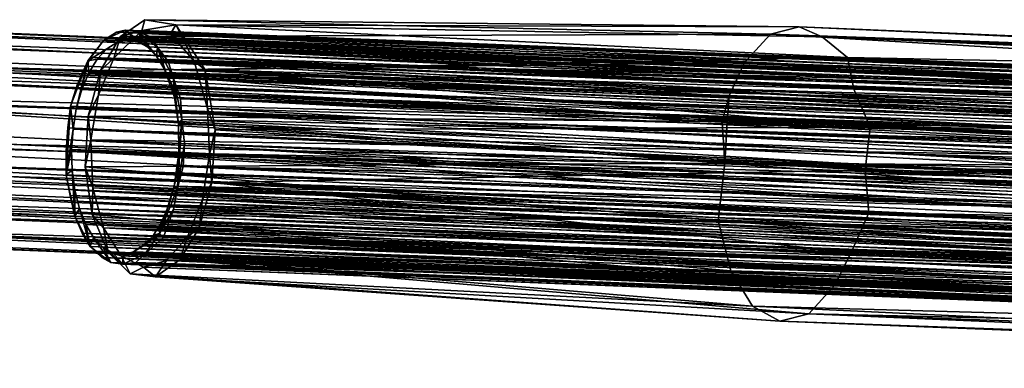
# Model space of a CAD drawing. Units: inches. Extents: x -21.2 to 15.4, y -18.4 to 19.
# Drawn here: x 3.7 to 7.7, y -18.4 to -17 of the extents above; entities that cross this region are included whole.
import ezdxf

# ---------------------------------------------------------------- set-up
doc = ezdxf.new("R2010")
doc.units = ezdxf.units.IN
doc.header["$MEASUREMENT"] = 0
doc.layers.add('SEAT-HANDLE', color=5, linetype='Continuous')
doc.layers.add('SEAT-HANDLEGRIP', color=5, linetype='Continuous')

msp = doc.modelspace()

# ---------------------------------------------------------------- linework, layer by layer
at = {"layer": 'SEAT-HANDLE'}
for points in [[(2.4922, -16.9875, 13.9568), (2.4638, -17.043, 14.1275), (11.4696, -17.3766, 19.2442)], [(2.6351, -17.0089, 13.84), (2.4922, -16.9875, 13.9568), (11.555, -17.3605, 19.0978)], [(2.4922, -16.9875, 13.9568), (11.4696, -17.3766, 19.2442), (11.555, -17.3605, 19.0978)], [(2.4638, -17.043, 14.1275), (2.3868, -17.152, 14.2358), (11.3918, -17.4563, 19.373)], [(11.3918, -17.4563, 19.373), (11.4696, -17.3766, 19.2442), (2.4638, -17.043, 14.1275)], [(2.6268, -17.0626, 13.6938), (2.6351, -17.0089, 13.84), (11.635, -17.4105, 18.956)], [(11.635, -17.4105, 18.956), (2.6351, -17.0089, 13.84), (11.555, -17.3605, 19.0978)], [(4.124, -17.0236, 14.8701), (4.1324, -17.0634, 14.8649), (4.0372, -17.0633, 15.0194)], [(4.0893, -17.0306, 14.9501), (4.124, -17.0236, 14.8701), (4.0372, -17.0633, 15.0194)], [(11.3773, -17.3744, 19.3216), (4.0893, -17.0306, 14.9501), (4.0372, -17.0633, 15.0194)], [(4.0893, -17.0306, 14.9501), (11.4685, -17.3151, 19.1683), (4.124, -17.0236, 14.8701)], [(11.3773, -17.3744, 19.3216), (11.4685, -17.3151, 19.1683), (4.0893, -17.0306, 14.9501)], [(4.175, -17.0293, 14.7838), (4.2136, -17.0909, 14.7221), (4.124, -17.0236, 14.8701)], [(4.124, -17.0236, 14.8701), (11.4685, -17.3151, 19.1683), (4.175, -17.0293, 14.7838)], [(4.1732, -17.0688, 14.7934), (4.1324, -17.0634, 14.8649), (4.124, -17.0236, 14.8701)], [(4.2136, -17.0909, 14.7221), (4.1732, -17.0688, 14.7934), (4.124, -17.0236, 14.8701)], [(4.2136, -17.0909, 14.7221), (4.175, -17.0293, 14.7838), (4.2506, -17.1285, 14.6555)], [(4.175, -17.0293, 14.7838), (4.2551, -17.0922, 14.6388), (4.2506, -17.1285, 14.6555)], [(11.4685, -17.3151, 19.1683), (11.6214, -17.3366, 19.0261), (4.175, -17.0293, 14.7838)], [(4.2274, -17.05, 14.7103), (4.175, -17.0293, 14.7838), (11.6214, -17.3366, 19.0261)], [(4.175, -17.0293, 14.7838), (4.2274, -17.05, 14.7103), (4.2551, -17.0922, 14.6388)], [(2.7293, -17.1487, 13.649), (2.6268, -17.0626, 13.6938), (11.635, -17.4105, 18.956)], [(4.0908, -17.073, 14.9355), (3.9726, -17.1472, 15.1189), (4.0372, -17.0633, 15.0194)], [(4.0372, -17.0633, 15.0194), (3.9726, -17.1472, 15.1189), (3.9851, -17.1336, 15.1317)], [(3.9726, -17.1472, 15.1189), (4.0908, -17.073, 14.9355), (4.0496, -17.0992, 15.0049)], [(4.0372, -17.0633, 15.0194), (3.9851, -17.1336, 15.1317), (11.3773, -17.3744, 19.3216)], [(4.0908, -17.073, 14.9355), (4.0372, -17.0633, 15.0194), (4.1324, -17.0634, 14.8649)], [(4.0496, -17.0992, 15.0049), (4.0908, -17.073, 14.9355), (11.6267, -17.4253, 19.4324)], [(4.1324, -17.0634, 14.8649), (11.6862, -17.3837, 19.3349), (4.0908, -17.073, 14.9355)], [(4.0908, -17.073, 14.9355), (11.6862, -17.3837, 19.3349), (11.6267, -17.4253, 19.4324)], [(4.1732, -17.0688, 14.7934), (11.7494, -17.3728, 19.2306), (4.1324, -17.0634, 14.8649)], [(4.1324, -17.0634, 14.8649), (11.7494, -17.3728, 19.2306), (11.6862, -17.3837, 19.3349)], [(4.1732, -17.0688, 14.7934), (11.806, -17.3979, 19.1152), (11.7494, -17.3728, 19.2306)], [(4.1732, -17.0688, 14.7934), (4.2136, -17.0909, 14.7221), (11.806, -17.3979, 19.1152)], [(4.2274, -17.05, 14.7103), (11.6214, -17.3366, 19.0261), (4.2551, -17.0922, 14.6388)], [(11.561, -17.4783, 19.2118), (2.4961, -17.1351, 14.0439), (2.568, -17.1123, 13.9448)], [(11.561, -17.4783, 19.2118), (2.568, -17.1123, 13.9448), (2.6226, -17.1368, 13.8356)], [(4.0496, -17.0992, 15.0049), (4.0112, -17.1408, 15.0683), (3.9726, -17.1472, 15.1189)], [(11.6267, -17.4253, 19.4324), (4.0112, -17.1408, 15.0683), (4.0496, -17.0992, 15.0049)], [(11.8645, -17.4595, 19.0259), (4.2136, -17.0909, 14.7221), (4.2506, -17.1285, 14.6555)], [(11.806, -17.3979, 19.1152), (4.2136, -17.0909, 14.7221), (11.8645, -17.4595, 19.0259)], [(4.2551, -17.0922, 14.6388), (4.2828, -17.1803, 14.5964), (4.2506, -17.1285, 14.6555)], [(4.2551, -17.0922, 14.6388), (11.6214, -17.3366, 19.0261), (11.6437, -17.4126, 18.8587)], [(4.2828, -17.1803, 14.5964), (4.2551, -17.0922, 14.6388), (4.3239, -17.2951, 14.5176)], [(4.2551, -17.0922, 14.6388), (11.6437, -17.4126, 18.8587), (4.2984, -17.1493, 14.5715)], [(4.2551, -17.0922, 14.6388), (4.3194, -17.217, 14.5191), (4.3239, -17.2951, 14.5176)], [(4.2984, -17.1493, 14.5715), (4.3194, -17.217, 14.5191), (4.2551, -17.0922, 14.6388)], [(2.3868, -17.152, 14.2358), (2.1901, -17.2835, 14.2137), (11.3335, -17.5874, 19.4646)], [(11.4518, -17.6079, 19.3915), (2.3071, -17.1847, 14.0509), (2.4961, -17.1351, 14.0439)], [(11.3918, -17.4563, 19.373), (2.3868, -17.152, 14.2358), (11.3335, -17.5874, 19.4646)], [(11.561, -17.4783, 19.2118), (11.4518, -17.6079, 19.3915), (2.4961, -17.1351, 14.0439)], [(11.6469, -17.5035, 19.0618), (2.6226, -17.1368, 13.8356), (2.5313, -17.1906, 13.6644)], [(2.6092, -17.2833, 13.4844), (2.7293, -17.1487, 13.649), (11.6975, -17.5189, 18.8406)], [(2.6226, -17.1368, 13.8356), (11.6469, -17.5035, 19.0618), (11.561, -17.4783, 19.2118)], [(11.635, -17.4105, 18.956), (11.6975, -17.5189, 18.8406), (2.7293, -17.1487, 13.649)], [(3.9028, -17.33, 15.2309), (3.9726, -17.1472, 15.1189), (3.9255, -17.3408, 15.2006)], [(3.9726, -17.1472, 15.1189), (3.9028, -17.33, 15.2309), (3.9299, -17.244, 15.2015)], [(3.9726, -17.1472, 15.1189), (3.9494, -17.2635, 15.1681), (3.9255, -17.3408, 15.2006)], [(11.2963, -17.4934, 19.4354), (3.9851, -17.1336, 15.1317), (3.9299, -17.244, 15.2015)], [(3.9726, -17.1472, 15.1189), (3.9299, -17.244, 15.2015), (3.9851, -17.1336, 15.1317)], [(3.9726, -17.1472, 15.1189), (3.9772, -17.1959, 15.1232), (3.9494, -17.2635, 15.1681)], [(3.9772, -17.1959, 15.1232), (3.9726, -17.1472, 15.1189), (4.0112, -17.1408, 15.0683)], [(4.0112, -17.1408, 15.0683), (11.5611, -17.5324, 19.5412), (3.9772, -17.1959, 15.1232)], [(11.2963, -17.4934, 19.4354), (11.3773, -17.3744, 19.3216), (3.9851, -17.1336, 15.1317)], [(4.0112, -17.1408, 15.0683), (11.6267, -17.4253, 19.4324), (11.5611, -17.5324, 19.5412)], [(4.2828, -17.1803, 14.5964), (11.8645, -17.4595, 19.0259), (4.2506, -17.1285, 14.6555)], [(4.3194, -17.217, 14.5191), (4.2984, -17.1493, 14.5715), (11.6437, -17.4126, 18.8587)], [(11.4518, -17.6079, 19.3915), (2.1822, -17.2743, 14.0606), (2.3071, -17.1847, 14.0509)], [(11.7161, -17.6186, 18.9341), (2.5313, -17.1906, 13.6644), (2.5327, -17.2865, 13.5872)], [(2.5313, -17.1906, 13.6644), (11.7161, -17.6186, 18.9341), (11.6469, -17.5035, 19.0618)], [(3.9494, -17.2635, 15.1681), (3.9772, -17.1959, 15.1232), (11.5611, -17.5324, 19.5412)], [(4.2828, -17.1803, 14.5964), (11.9045, -17.5544, 18.9461), (11.8645, -17.4595, 19.0259)], [(11.9045, -17.5544, 18.9461), (4.2828, -17.1803, 14.5964), (4.316, -17.2478, 14.552)], [(4.2828, -17.1803, 14.5964), (4.3239, -17.2951, 14.5176), (4.316, -17.2478, 14.552)], [(3.9028, -17.33, 15.2309), (11.2639, -17.6214, 19.4981), (3.9299, -17.244, 15.2015)], [(11.2639, -17.6214, 19.4981), (11.2963, -17.4934, 19.4354), (3.9299, -17.244, 15.2015)], [(4.3194, -17.217, 14.5191), (11.7011, -17.5546, 18.7497), (4.348, -17.3004, 14.4754)], [(11.6437, -17.4126, 18.8587), (11.7011, -17.5546, 18.7497), (4.3194, -17.217, 14.5191)], [(4.3194, -17.217, 14.5191), (4.3532, -17.3843, 14.449), (4.3395, -17.403, 14.4829)], [(4.3395, -17.403, 14.4829), (4.3239, -17.2951, 14.5176), (4.3194, -17.217, 14.5191)], [(4.348, -17.3004, 14.4754), (4.3532, -17.3843, 14.449), (4.3194, -17.217, 14.5191)], [(2.2966, -17.4198, 14.1564), (2.1822, -17.2743, 14.0606), (11.416, -17.848, 19.4366)], [(11.416, -17.848, 19.4366), (2.1822, -17.2743, 14.0606), (11.4518, -17.6079, 19.3915)], [(11.3143, -17.7448, 19.5079), (2.1901, -17.2835, 14.2137), (2.2106, -17.4606, 14.2452)], [(11.3143, -17.7448, 19.5079), (11.3335, -17.5874, 19.4646), (2.1901, -17.2835, 14.2137)], [(2.6858, -17.4618, 13.5091), (2.6092, -17.2833, 13.4844), (11.7329, -17.6692, 18.7689)], [(2.6092, -17.2833, 13.4844), (11.6975, -17.5189, 18.8406), (11.7329, -17.6692, 18.7689)], [(3.9494, -17.2635, 15.1681), (11.5249, -17.6489, 19.5952), (3.9255, -17.3408, 15.2006)], [(3.9494, -17.2635, 15.1681), (11.5611, -17.5324, 19.5412), (11.5249, -17.6489, 19.5952)], [(4.3239, -17.2951, 14.5176), (11.9045, -17.5544, 18.9461), (4.316, -17.2478, 14.552)], [(2.4583, -17.3961, 13.5162), (11.7352, -17.848, 18.8852), (2.5327, -17.2865, 13.5872)], [(2.5327, -17.2865, 13.5872), (11.7352, -17.848, 18.8852), (11.7161, -17.6186, 18.9341)], [(11.9299, -17.6705, 18.8913), (4.3239, -17.2951, 14.5176), (4.3395, -17.403, 14.4829)], [(4.3239, -17.2951, 14.5176), (11.9299, -17.6705, 18.8913), (11.9045, -17.5544, 18.9461)], [(4.3532, -17.3843, 14.449), (4.348, -17.3004, 14.4754), (11.7011, -17.5546, 18.7497)], [(3.9028, -17.33, 15.2309), (3.8861, -17.6073, 15.2404), (3.8858, -17.5107, 15.2591)], [(3.9028, -17.33, 15.2309), (3.8858, -17.5107, 15.2591), (3.8922, -17.418, 15.256)], [(3.8861, -17.6073, 15.2404), (3.9028, -17.33, 15.2309), (3.9134, -17.4225, 15.2182)], [(11.237, -17.7534, 19.5197), (3.9028, -17.33, 15.2309), (3.8922, -17.418, 15.256)], [(11.2639, -17.6214, 19.4981), (3.9028, -17.33, 15.2309), (11.237, -17.7534, 19.5197)], [(3.9028, -17.33, 15.2309), (3.9255, -17.3408, 15.2006), (3.9134, -17.4225, 15.2182)], [(3.9134, -17.4225, 15.2182), (3.9255, -17.3408, 15.2006), (11.5249, -17.6489, 19.5952)], [(2.4583, -17.3961, 13.5162), (2.6004, -17.542, 13.6261), (11.7352, -17.848, 18.8852)], [(4.3365, -17.6615, 14.4585), (4.3415, -17.5206, 14.4698), (4.3532, -17.3843, 14.449)], [(4.3532, -17.3843, 14.449), (4.3635, -17.4812, 14.436), (4.3365, -17.6615, 14.4585)], [(4.3532, -17.3843, 14.449), (4.3415, -17.5206, 14.4698), (4.3395, -17.403, 14.4829)], [(4.3415, -17.5206, 14.4698), (11.9299, -17.6705, 18.8913), (4.3395, -17.403, 14.4829)], [(4.3532, -17.3843, 14.449), (11.7255, -17.7329, 18.6952), (4.3635, -17.4812, 14.436)], [(11.7011, -17.5546, 18.7497), (11.7255, -17.7329, 18.6952), (4.3532, -17.3843, 14.449)], [(11.416, -17.848, 19.4366), (2.2082, -17.5312, 14.0763), (2.2966, -17.4198, 14.1564)], [(3.8922, -17.418, 15.256), (3.8858, -17.5107, 15.2591), (11.237, -17.7534, 19.5197)], [(3.9134, -17.4225, 15.2182), (3.9073, -17.5046, 15.2224), (3.8861, -17.6073, 15.2404)], [(11.5084, -17.7755, 19.6189), (3.9073, -17.5046, 15.2224), (3.9134, -17.4225, 15.2182)], [(3.9134, -17.4225, 15.2182), (11.5249, -17.6489, 19.5952), (11.5084, -17.7755, 19.6189)], [(11.3143, -17.7448, 19.5079), (2.2106, -17.4606, 14.2452), (11.3064, -17.9195, 19.4881)], [(2.2106, -17.4606, 14.2452), (2.2308, -17.589, 14.2168), (11.3064, -17.9195, 19.4881)], [(2.6484, -17.5857, 13.5249), (2.6858, -17.4618, 13.5091), (11.7433, -17.8447, 18.7598)], [(2.6858, -17.4618, 13.5091), (11.7329, -17.6692, 18.7689), (11.7433, -17.8447, 18.7598)], [(4.3365, -17.6615, 14.4585), (4.3635, -17.4812, 14.436), (4.3584, -17.574, 14.4399)], [(4.3584, -17.574, 14.4399), (4.3635, -17.4812, 14.436), (11.7255, -17.7329, 18.6952)], [(3.8858, -17.5107, 15.2591), (3.8861, -17.6073, 15.2404), (11.2577, -17.942, 19.5064)], [(11.2577, -17.942, 19.5064), (11.237, -17.7534, 19.5197), (3.8858, -17.5107, 15.2591)], [(3.9073, -17.5046, 15.2224), (3.9098, -17.5889, 15.2122), (3.8861, -17.6073, 15.2404)], [(3.9073, -17.5046, 15.2224), (11.5084, -17.7755, 19.6189), (11.5123, -17.9384, 19.5977)], [(11.5123, -17.9384, 19.5977), (3.9098, -17.5889, 15.2122), (3.9073, -17.5046, 15.2224)], [(4.3217, -17.6534, 14.4949), (4.3415, -17.5206, 14.4698), (4.3365, -17.6615, 14.4585)], [(4.3217, -17.6534, 14.4949), (4.3429, -17.5699, 14.4838), (4.3415, -17.5206, 14.4698)], [(4.3415, -17.5206, 14.4698), (11.9375, -17.8374, 18.8734), (11.9299, -17.6705, 18.8913)], [(11.9375, -17.8374, 18.8734), (4.3415, -17.5206, 14.4698), (4.3429, -17.5699, 14.4838)], [(2.2082, -17.5312, 14.0763), (11.416, -17.848, 19.4366), (11.48, -18.0677, 19.3134)], [(11.48, -18.0677, 19.3134), (2.3142, -17.6448, 14.0561), (2.2082, -17.5312, 14.0763)], [(11.6842, -18.0226, 18.9648), (2.6004, -17.542, 13.6261), (2.5458, -17.6431, 13.6738)], [(11.6842, -18.0226, 18.9648), (11.7352, -17.848, 18.8852), (2.6004, -17.542, 13.6261)], [(11.3064, -17.9195, 19.4881), (2.2308, -17.589, 14.2168), (11.3471, -18.0149, 19.4547)], [(2.2308, -17.589, 14.2168), (2.3397, -17.7095, 14.2029), (11.3471, -18.0149, 19.4547)], [(11.7433, -17.8447, 18.7598), (11.7059, -18.0013, 18.7925), (2.6484, -17.5857, 13.5249)], [(2.6736, -17.7021, 13.613), (2.6484, -17.5857, 13.5249), (11.7059, -18.0013, 18.7925)], [(3.9098, -17.5889, 15.2122), (3.9199, -17.7745, 15.1703), (3.8861, -17.6073, 15.2404)], [(3.9098, -17.5889, 15.2122), (11.5123, -17.9384, 19.5977), (3.9205, -17.6696, 15.1881)], [(3.9199, -17.7745, 15.1703), (3.9098, -17.5889, 15.2122), (3.9205, -17.6696, 15.1881)], [(11.9375, -17.8374, 18.8734), (4.3429, -17.5699, 14.4838), (4.3217, -17.6534, 14.4949)], [(4.3365, -17.6615, 14.4585), (4.3584, -17.574, 14.4399), (11.7131, -17.9204, 18.7035)], [(11.7255, -17.7329, 18.6952), (11.7131, -17.9204, 18.7035), (4.3584, -17.574, 14.4399)], [(11.6049, -18.1105, 19.0919), (2.5458, -17.6431, 13.6738), (2.4698, -17.7107, 13.7517)], [(2.5458, -17.6431, 13.6738), (11.6049, -18.1105, 19.0919), (11.6842, -18.0226, 18.9648)], [(3.9013, -17.6916, 15.2197), (11.2577, -17.942, 19.5064), (3.8861, -17.6073, 15.2404)], [(3.9013, -17.6916, 15.2197), (3.8861, -17.6073, 15.2404), (3.9199, -17.7745, 15.1703)], [(11.48, -18.0677, 19.3134), (2.4373, -17.7186, 14.0104), (2.3142, -17.6448, 14.0561)], [(3.9205, -17.6696, 15.1881), (3.9391, -17.7437, 15.1508), (3.9199, -17.7745, 15.1703)], [(11.5468, -18.0812, 19.5247), (3.9391, -17.7437, 15.1508), (3.9205, -17.6696, 15.1881)], [(3.9205, -17.6696, 15.1881), (11.5123, -17.9384, 19.5977), (11.5468, -18.0812, 19.5247)], [(4.3217, -17.6534, 14.4949), (4.3365, -17.6615, 14.4585), (4.2631, -17.8442, 14.5684)], [(4.2631, -17.8442, 14.5684), (4.3012, -17.7285, 14.5279), (4.3217, -17.6534, 14.4949)], [(4.3193, -17.7479, 14.4937), (4.2631, -17.8442, 14.5684), (4.3365, -17.6615, 14.4585)], [(4.3217, -17.6534, 14.4949), (4.3012, -17.7285, 14.5279), (11.9177, -17.9561, 18.8953)], [(11.7131, -17.9204, 18.7035), (4.3193, -17.7479, 14.4937), (4.3365, -17.6615, 14.4585)], [(4.3217, -17.6534, 14.4949), (11.9177, -17.9561, 18.8953), (11.9375, -17.8374, 18.8734)], [(11.3702, -18.1305, 19.3633), (11.3471, -18.0149, 19.4547), (2.3397, -17.7095, 14.2029)], [(2.3397, -17.7095, 14.2029), (2.3974, -17.8165, 14.0808), (11.3702, -18.1305, 19.3633)], [(11.48, -18.0677, 19.3134), (2.51, -17.7442, 13.9152), (2.4373, -17.7186, 14.0104)], [(11.6049, -18.1105, 19.0919), (2.4698, -17.7107, 13.7517), (2.51, -17.7442, 13.9152)], [(2.6119, -17.8136, 13.7296), (2.6736, -17.7021, 13.613), (11.6635, -18.1025, 18.8583)], [(11.7059, -18.0013, 18.7925), (11.6635, -18.1025, 18.8583), (2.6736, -17.7021, 13.613)], [(11.2829, -18.1042, 19.4159), (11.2577, -17.942, 19.5064), (3.9013, -17.6916, 15.2197)], [(3.9013, -17.6916, 15.2197), (3.9199, -17.7745, 15.1703), (11.2829, -18.1042, 19.4159)], [(11.48, -18.0677, 19.3134), (11.6049, -18.1105, 19.0919), (2.51, -17.7442, 13.9152)], [(3.9824, -17.8965, 15.0535), (3.9199, -17.7745, 15.1703), (3.9391, -17.7437, 15.1508)], [(3.9824, -17.8965, 15.0535), (3.9391, -17.7437, 15.1508), (3.9648, -17.8082, 15.102)], [(3.9391, -17.7437, 15.1508), (11.5468, -18.0812, 19.5247), (3.9648, -17.8082, 15.102)], [(4.2631, -17.8442, 14.5684), (4.2721, -17.796, 14.5719), (4.3012, -17.7285, 14.5279)], [(4.2631, -17.8442, 14.5684), (4.3193, -17.7479, 14.4937), (4.2796, -17.8589, 14.5724)], [(4.2721, -17.796, 14.5719), (11.8819, -18.0726, 18.9495), (4.3012, -17.7285, 14.5279)], [(4.3193, -17.7479, 14.4937), (11.6659, -18.0884, 18.7734), (4.2796, -17.8589, 14.5724)], [(4.3012, -17.7285, 14.5279), (11.8819, -18.0726, 18.9495), (11.9177, -17.9561, 18.8953)], [(11.7131, -17.9204, 18.7035), (11.6659, -18.0884, 18.7734), (4.3193, -17.7479, 14.4937)], [(3.9508, -17.8426, 15.1237), (11.2829, -18.1042, 19.4159), (3.9199, -17.7745, 15.1703)], [(3.9199, -17.7745, 15.1703), (3.9824, -17.8965, 15.0535), (3.9508, -17.8426, 15.1237)], [(11.8819, -18.0726, 18.9495), (4.2721, -17.796, 14.5719), (4.2381, -17.8512, 14.6268)], [(4.2381, -17.8512, 14.6268), (4.2721, -17.796, 14.5719), (4.2631, -17.8442, 14.5684)], [(2.3974, -17.8165, 14.0808), (2.4727, -17.8625, 13.9411), (11.443, -18.2129, 19.2286)], [(11.443, -18.2129, 19.2286), (11.3702, -18.1305, 19.3633), (2.3974, -17.8165, 14.0808)], [(2.5311, -17.8552, 13.8306), (2.6119, -17.8136, 13.7296), (11.5306, -18.2278, 19.0791)], [(11.5306, -18.2278, 19.0791), (2.6119, -17.8136, 13.7296), (11.6131, -18.1774, 18.9432)], [(11.6131, -18.1774, 18.9432), (2.6119, -17.8136, 13.7296), (11.6635, -18.1025, 18.8583)], [(11.3428, -18.1985, 19.3216), (11.2829, -18.1042, 19.4159), (3.9508, -17.8426, 15.1237)], [(3.9508, -17.8426, 15.1237), (3.9824, -17.8965, 15.0535), (11.3428, -18.1985, 19.3216)], [(3.9648, -17.8082, 15.102), (11.5468, -18.0812, 19.5247), (11.5956, -18.1658, 19.4371)], [(11.5956, -18.1658, 19.4371), (3.9966, -17.8608, 15.0433), (3.9648, -17.8082, 15.102)], [(3.9966, -17.8608, 15.0433), (3.9824, -17.8965, 15.0535), (3.9648, -17.8082, 15.102)], [(2.4727, -17.8625, 13.9411), (2.5311, -17.8552, 13.8306), (11.5306, -18.2278, 19.0791)], [(2.4727, -17.8625, 13.9411), (11.5306, -18.2278, 19.0791), (11.443, -18.2129, 19.2286)], [(4.0662, -17.9623, 14.9067), (3.9824, -17.8965, 15.0535), (3.9966, -17.8608, 15.0433)], [(3.9966, -17.8608, 15.0433), (11.5956, -18.1658, 19.4371), (11.632, -18.2035, 19.3711)], [(3.9966, -17.8608, 15.0433), (11.632, -18.2035, 19.3711), (4.0334, -17.8993, 14.9771)], [(4.0662, -17.9623, 14.9067), (3.9966, -17.8608, 15.0433), (4.0334, -17.8993, 14.9771)], [(4.1584, -17.9189, 14.7597), (4.2631, -17.8442, 14.5684), (4.2039, -17.9284, 14.6711)], [(4.1997, -17.8927, 14.6902), (4.2631, -17.8442, 14.5684), (4.1584, -17.9189, 14.7597)], [(4.2631, -17.8442, 14.5684), (4.1997, -17.8927, 14.6902), (4.2381, -17.8512, 14.6268)], [(4.2381, -17.8512, 14.6268), (4.1997, -17.8927, 14.6902), (11.8137, -18.1796, 19.0569)], [(4.2039, -17.9284, 14.6711), (4.2631, -17.8442, 14.5684), (4.2796, -17.8589, 14.5724)], [(11.5909, -18.2115, 18.8943), (4.2039, -17.9284, 14.6711), (4.2796, -17.8589, 14.5724)], [(4.2381, -17.8512, 14.6268), (11.8137, -18.1796, 19.0569), (11.8819, -18.0726, 18.9495)], [(11.6659, -18.0884, 18.7734), (11.5909, -18.2115, 18.8943), (4.2796, -17.8589, 14.5724)], [(4.0294, -17.942, 14.9908), (3.9824, -17.8965, 15.0535), (4.0662, -17.9623, 14.9067)], [(4.0294, -17.942, 14.9908), (11.3428, -18.1985, 19.3216), (3.9824, -17.8965, 15.0535)], [(11.632, -18.2035, 19.3711), (11.6927, -18.2328, 19.2652), (4.0334, -17.8993, 14.9771)], [(4.0334, -17.8993, 14.9771), (11.6927, -18.2328, 19.2652), (4.0736, -17.9223, 14.9059)], [(4.0736, -17.9223, 14.9059), (4.1153, -17.9679, 14.8193), (4.0334, -17.8993, 14.9771)], [(4.1153, -17.9679, 14.8193), (4.0662, -17.9623, 14.9067), (4.0334, -17.8993, 14.9771)], [(4.0736, -17.9223, 14.9059), (4.1159, -17.929, 14.8325), (4.1153, -17.9679, 14.8193)], [(11.6927, -18.2328, 19.2652), (4.1159, -17.929, 14.8325), (4.0736, -17.9223, 14.9059)], [(4.1159, -17.929, 14.8325), (11.7563, -18.2213, 19.1556), (4.1584, -17.9189, 14.7597)], [(4.1159, -17.929, 14.8325), (4.1584, -17.9189, 14.7597), (4.2039, -17.9284, 14.6711)], [(4.1584, -17.9189, 14.7597), (11.8137, -18.1796, 19.0569), (4.1997, -17.8927, 14.6902)], [(4.1584, -17.9189, 14.7597), (11.7563, -18.2213, 19.1556), (11.8137, -18.1796, 19.0569)], [(4.0662, -17.9623, 14.9067), (11.4222, -18.2571, 19.219), (4.0294, -17.942, 14.9908)], [(11.4222, -18.2571, 19.219), (11.3428, -18.1985, 19.3216), (4.0294, -17.942, 14.9908)], [(11.4222, -18.2571, 19.219), (4.0662, -17.9623, 14.9067), (11.4998, -18.2708, 19.0476)], [(4.0662, -17.9623, 14.9067), (4.1153, -17.9679, 14.8193), (11.4998, -18.2708, 19.0476)], [(4.2039, -17.9284, 14.6711), (4.1153, -17.9679, 14.8193), (4.1159, -17.929, 14.8325)], [(4.2039, -17.9284, 14.6711), (4.1679, -17.9616, 14.7496), (4.1153, -17.9679, 14.8193)], [(4.1679, -17.9616, 14.7496), (11.4998, -18.2708, 19.0476), (4.1153, -17.9679, 14.8193)], [(4.1159, -17.929, 14.8325), (11.6927, -18.2328, 19.2652), (11.7563, -18.2213, 19.1556)], [(4.2039, -17.9284, 14.6711), (11.5909, -18.2115, 18.8943), (4.1679, -17.9616, 14.7496)], [(11.5909, -18.2115, 18.8943), (11.4998, -18.2708, 19.0476), (4.1679, -17.9616, 14.7496)]]:
    msp.add_3dface(points, dxfattribs=at)
at = {"layer": 'SEAT-HANDLEGRIP'}
for points in [[(4.2036, -16.9809, 14.9795), (4.1048, -17.049, 15.1454), (6.7343, -17.0389, 16.5762)], [(4.2036, -16.9809, 14.9795), (4.1917, -17.0243, 14.997), (4.1048, -17.049, 15.1454)], [(4.3289, -17.0019, 14.7616), (4.1917, -17.0243, 14.997), (4.2036, -16.9809, 14.9795)], [(4.3289, -17.0019, 14.7616), (4.3072, -17.038, 14.7967), (4.1917, -17.0243, 14.997)], [(4.3289, -17.0019, 14.7616), (4.2036, -16.9809, 14.9795), (6.8509, -17.0099, 16.3769)], [(6.7343, -17.0389, 16.5762), (6.8509, -17.0099, 16.3769), (4.2036, -16.9809, 14.9795)], [(4.3289, -17.0019, 14.7616), (4.4028, -17.1488, 14.6238), (4.3072, -17.038, 14.7967)], [(4.4472, -17.184, 14.5445), (4.3289, -17.0019, 14.7616), (7.0456, -17.1333, 16.1182)], [(6.9432, -17.0507, 16.2339), (4.3289, -17.0019, 14.7616), (6.8509, -17.0099, 16.3769)], [(4.4028, -17.1488, 14.6238), (4.3289, -17.0019, 14.7616), (4.4472, -17.184, 14.5445)], [(6.9432, -17.0507, 16.2339), (7.0456, -17.1333, 16.1182), (4.3289, -17.0019, 14.7616)], [(11.412, -17.3361, 19.2462), (4.078, -17.1356, 15.1858), (4.1917, -17.0243, 14.997)], [(4.1917, -17.0243, 14.997), (4.078, -17.1356, 15.1858), (4.1048, -17.049, 15.1454)], [(6.6296, -17.1541, 16.7491), (6.7343, -17.0389, 16.5762), (4.1048, -17.049, 15.1454)], [(4.3072, -17.038, 14.7967), (11.5209, -17.3134, 19.0953), (4.1917, -17.0243, 14.997)], [(4.1917, -17.0243, 14.997), (11.5209, -17.3134, 19.0953), (11.412, -17.3361, 19.2462)], [(4.3072, -17.038, 14.7967), (11.6013, -17.3587, 18.9355), (11.5209, -17.3134, 19.0953)], [(11.6013, -17.3587, 18.9355), (4.3072, -17.038, 14.7967), (4.4028, -17.1488, 14.6238)], [(6.6296, -17.1541, 16.7491), (11.4764, -17.3175, 19.4982), (6.7343, -17.0389, 16.5762)], [(6.7343, -17.0389, 16.5762), (11.6167, -17.2099, 19.264), (6.8509, -17.0099, 16.3769)], [(11.4764, -17.3175, 19.4982), (11.5306, -17.2584, 19.4088), (6.7343, -17.0389, 16.5762)], [(11.5306, -17.2584, 19.4088), (11.6167, -17.2099, 19.264), (6.7343, -17.0389, 16.5762)], [(11.6167, -17.2099, 19.264), (11.7304, -17.228, 19.0657), (6.8509, -17.0099, 16.3769)], [(6.9432, -17.0507, 16.2339), (6.8509, -17.0099, 16.3769), (11.7304, -17.228, 19.0657)], [(4.1048, -17.049, 15.1454), (4.078, -17.1356, 15.1858), (4.0244, -17.1857, 15.2749)], [(4.1048, -17.049, 15.1454), (4.0244, -17.1857, 15.2749), (6.6296, -17.1541, 16.7491)], [(11.7304, -17.228, 19.0657), (7.0456, -17.1333, 16.1182), (6.9432, -17.0507, 16.2339)], [(4.0163, -17.2849, 15.2819), (4.078, -17.1356, 15.1858), (11.2657, -17.5799, 19.482)], [(4.0244, -17.1857, 15.2749), (4.078, -17.1356, 15.1858), (4.0163, -17.2849, 15.2819)], [(6.5678, -17.2882, 16.8421), (6.6296, -17.1541, 16.7491), (4.0244, -17.1857, 15.2749)], [(4.078, -17.1356, 15.1858), (11.3429, -17.4332, 19.3945), (11.2657, -17.5799, 19.482)], [(4.078, -17.1356, 15.1858), (11.412, -17.3361, 19.2462), (11.3429, -17.4332, 19.3945)], [(4.4578, -17.3399, 14.5155), (11.7011, -17.5546, 18.7497), (4.4028, -17.1488, 14.6238)], [(4.4028, -17.1488, 14.6238), (11.659, -17.4449, 18.828), (11.6013, -17.3587, 18.9355)], [(4.4578, -17.3399, 14.5155), (4.4028, -17.1488, 14.6238), (4.4472, -17.184, 14.5445)], [(4.4028, -17.1488, 14.6238), (11.7011, -17.5546, 18.7497), (11.659, -17.4449, 18.828)], [(7.0724, -17.2618, 15.9942), (4.4472, -17.184, 14.5445), (7.0456, -17.1333, 16.1182)], [(6.5678, -17.2882, 16.8421), (11.3916, -17.4839, 19.6315), (6.6296, -17.1541, 16.7491)], [(11.3916, -17.4839, 19.6315), (11.4297, -17.3946, 19.5737), (6.6296, -17.1541, 16.7491)], [(11.4297, -17.3946, 19.5737), (11.4764, -17.3175, 19.4982), (6.6296, -17.1541, 16.7491)], [(11.8287, -17.3287, 18.8895), (7.0724, -17.2618, 15.9942), (7.0456, -17.1333, 16.1182)], [(11.7304, -17.228, 19.0657), (11.8287, -17.3287, 18.8895), (7.0456, -17.1333, 16.1182)], [(4.0244, -17.1857, 15.2749), (3.9745, -17.3703, 15.3482), (6.5386, -17.3922, 16.8854)], [(4.0244, -17.1857, 15.2749), (4.0163, -17.2849, 15.2819), (3.9745, -17.3703, 15.3482)], [(6.5386, -17.3922, 16.8854), (6.5678, -17.2882, 16.8421), (4.0244, -17.1857, 15.2749)], [(4.4878, -17.4255, 14.4576), (4.4472, -17.184, 14.5445), (7.138, -17.415, 15.939)], [(4.4878, -17.4255, 14.4576), (4.4578, -17.3399, 14.5155), (4.4472, -17.184, 14.5445)], [(4.4472, -17.184, 14.5445), (7.0724, -17.2618, 15.9942), (7.138, -17.415, 15.939)], [(3.9745, -17.3703, 15.3482), (4.0163, -17.2849, 15.2819), (3.9852, -17.4657, 15.3231)], [(3.9852, -17.4657, 15.3231), (4.0163, -17.2849, 15.2819), (11.2657, -17.5799, 19.482)], [(11.8287, -17.3287, 18.8895), (11.8838, -17.4546, 18.7849), (7.0724, -17.2618, 15.9942)], [(7.0724, -17.2618, 15.9942), (11.8838, -17.4546, 18.7849), (7.138, -17.415, 15.939)], [(6.5678, -17.2882, 16.8421), (6.5393, -17.3895, 16.8843), (6.559, -17.3929, 16.8975)], [(6.5678, -17.2882, 16.8421), (6.559, -17.3929, 16.8975), (11.3916, -17.4839, 19.6315)], [(4.4578, -17.3399, 14.5155), (11.7255, -17.7329, 18.6952), (11.7011, -17.5546, 18.7497)], [(4.4656, -17.5259, 14.4891), (4.4578, -17.3399, 14.5155), (4.4878, -17.4255, 14.4576)], [(4.4656, -17.5259, 14.4891), (11.7255, -17.7329, 18.6952), (4.4578, -17.3399, 14.5155)], [(3.9745, -17.3703, 15.3482), (3.9628, -17.5746, 15.3541), (6.5499, -17.561, 16.9395)], [(3.9852, -17.4657, 15.3231), (3.9628, -17.5746, 15.3541), (3.9745, -17.3703, 15.3482)], [(3.9745, -17.3703, 15.3482), (6.5499, -17.561, 16.9395), (6.5386, -17.3922, 16.8854)], [(6.559, -17.3929, 16.8975), (6.5386, -17.3922, 16.8854), (6.5499, -17.561, 16.9395)], [(11.3681, -17.5886, 19.6765), (6.559, -17.3929, 16.8975), (6.5499, -17.561, 16.9395)], [(11.3681, -17.5886, 19.6765), (11.3916, -17.4839, 19.6315), (6.559, -17.3929, 16.8975)], [(4.4878, -17.4255, 14.4576), (4.4751, -17.6389, 14.4647), (4.4656, -17.5259, 14.4891)], [(4.4751, -17.6389, 14.4647), (4.4878, -17.4255, 14.4576), (7.1171, -17.5886, 15.8942)], [(7.1171, -17.5886, 15.8942), (4.4878, -17.4255, 14.4576), (7.138, -17.415, 15.939)], [(11.9258, -17.671, 18.6975), (7.1171, -17.5886, 15.8942), (7.138, -17.415, 15.939)], [(11.9102, -17.5572, 18.732), (11.9258, -17.671, 18.6975), (7.138, -17.415, 15.939)], [(11.8838, -17.4546, 18.7849), (11.9102, -17.5572, 18.732), (7.138, -17.415, 15.939)], [(3.9929, -17.6602, 15.2963), (3.9628, -17.5746, 15.3541), (3.9852, -17.4657, 15.3231)], [(3.9852, -17.4657, 15.3231), (11.2657, -17.5799, 19.482), (11.2521, -17.7639, 19.5284)], [(11.2456, -17.8991, 19.5104), (3.9929, -17.6602, 15.2963), (3.9852, -17.4657, 15.3231)], [(3.9852, -17.4657, 15.3231), (11.2521, -17.7639, 19.5284), (11.2456, -17.8991, 19.5104)], [(6.5225, -17.7928, 16.8895), (6.5499, -17.561, 16.9395), (3.9628, -17.5746, 15.3541)], [(11.7131, -17.9204, 18.7035), (4.4656, -17.5259, 14.4891), (4.4368, -17.7079, 14.5261)], [(4.4368, -17.7079, 14.5261), (4.4656, -17.5259, 14.4891), (4.4751, -17.6389, 14.4647)], [(4.4656, -17.5259, 14.4891), (11.7131, -17.9204, 18.7035), (11.7255, -17.7329, 18.6952)], [(6.5499, -17.561, 16.9395), (6.5225, -17.7928, 16.8895), (11.3404, -17.9268, 19.6909)], [(11.3417, -17.7575, 19.7085), (11.3681, -17.5886, 19.6765), (6.5499, -17.561, 16.9395)], [(11.3404, -17.9268, 19.6909), (11.3417, -17.7575, 19.7085), (6.5499, -17.561, 16.9395)], [(3.9628, -17.5746, 15.3541), (3.9911, -17.7676, 15.2918), (6.5225, -17.7928, 16.8895)], [(3.9628, -17.5746, 15.3541), (3.9929, -17.6602, 15.2963), (3.9911, -17.7676, 15.2918)], [(4.4751, -17.6389, 14.4647), (7.1171, -17.5886, 15.8942), (7.133, -17.761, 15.9235)], [(11.9258, -17.671, 18.6975), (11.9282, -17.8444, 18.6815), (7.1171, -17.5886, 15.8942)], [(7.1171, -17.5886, 15.8942), (11.9282, -17.8444, 18.6815), (7.133, -17.761, 15.9235)], [(4.423, -17.8212, 14.5421), (4.4751, -17.6389, 14.4647), (7.0615, -17.9209, 15.9672)], [(4.423, -17.8212, 14.5421), (4.4368, -17.7079, 14.5261), (4.4751, -17.6389, 14.4647)], [(4.4751, -17.6389, 14.4647), (7.133, -17.761, 15.9235), (7.0615, -17.9209, 15.9672)], [(3.9929, -17.6602, 15.2963), (4.036, -17.8217, 15.2105), (3.9911, -17.7676, 15.2918)], [(3.9929, -17.6602, 15.2963), (11.2456, -17.8991, 19.5104), (11.2671, -18.0312, 19.4662)], [(11.2671, -18.0312, 19.4662), (4.036, -17.8217, 15.2105), (3.9929, -17.6602, 15.2963)], [(4.423, -17.8212, 14.5421), (4.3758, -17.8583, 14.621), (4.4368, -17.7079, 14.5261)], [(4.3758, -17.8583, 14.621), (11.6659, -18.0884, 18.7734), (4.4368, -17.7079, 14.5261)], [(4.4368, -17.7079, 14.5261), (11.6659, -18.0884, 18.7734), (11.7131, -17.9204, 18.7035)], [(11.9427, -18.0097, 18.7424), (7.0615, -17.9209, 15.9672), (7.133, -17.761, 15.9235)], [(11.9282, -17.8444, 18.6815), (11.9427, -18.0097, 18.7424), (7.133, -17.761, 15.9235)], [(6.5225, -17.7928, 16.8895), (3.9911, -17.7676, 15.2918), (6.5742, -17.9949, 16.7862)], [(3.9911, -17.7676, 15.2918), (4.0551, -17.9198, 15.1707), (6.5742, -17.9949, 16.7862)], [(4.036, -17.8217, 15.2105), (4.0551, -17.9198, 15.1707), (3.9911, -17.7676, 15.2918)], [(11.3557, -18.0407, 19.6562), (11.3404, -17.9268, 19.6909), (6.5225, -17.7928, 16.8895)], [(6.5225, -17.7928, 16.8895), (6.5742, -17.9949, 16.7862), (11.3822, -18.1432, 19.6034)], [(11.3822, -18.1432, 19.6034), (11.3557, -18.0407, 19.6562), (6.5225, -17.7928, 16.8895)], [(4.036, -17.8217, 15.2105), (11.2671, -18.0312, 19.4662), (11.3074, -18.1409, 19.3868)], [(11.3532, -18.221, 19.2864), (4.108, -17.9343, 15.0783), (4.036, -17.8217, 15.2105)], [(4.036, -17.8217, 15.2105), (4.108, -17.9343, 15.0783), (4.0551, -17.9198, 15.1707)], [(4.036, -17.8217, 15.2105), (11.3074, -18.1409, 19.3868), (11.3532, -18.221, 19.2864)], [(4.423, -17.8212, 14.5421), (4.3458, -17.9511, 14.6663), (4.3758, -17.8583, 14.621)], [(4.3458, -17.9511, 14.6663), (4.423, -17.8212, 14.5421), (6.9939, -18.0547, 16.0571)], [(7.0615, -17.9209, 15.9672), (6.9939, -18.0547, 16.0571), (4.423, -17.8212, 14.5421)], [(4.3758, -17.8583, 14.621), (4.2919, -17.9541, 14.7593), (11.5909, -18.2115, 18.8943)], [(4.2919, -17.9541, 14.7593), (4.3758, -17.8583, 14.621), (4.3458, -17.9511, 14.6663)], [(4.3758, -17.8583, 14.621), (11.5909, -18.2115, 18.8943), (11.6659, -18.0884, 18.7734)], [(6.6619, -18.1375, 16.6247), (6.5742, -17.9949, 16.7862), (4.0551, -17.9198, 15.1707)], [(6.6619, -18.1375, 16.6247), (4.0551, -17.9198, 15.1707), (4.1449, -18.0082, 15.0093)], [(4.108, -17.9343, 15.0783), (4.1449, -18.0082, 15.0093), (4.0551, -17.9198, 15.1707)], [(7.0615, -17.9209, 15.9672), (11.9038, -18.1141, 18.7783), (6.9939, -18.0547, 16.0571)], [(11.9427, -18.0097, 18.7424), (11.9038, -18.1141, 18.7783), (7.0615, -17.9209, 15.9672)], [(4.108, -17.9343, 15.0783), (11.4284, -18.2654, 19.1691), (4.1978, -17.9808, 14.9198)], [(11.3532, -18.221, 19.2864), (11.4284, -18.2654, 19.1691), (4.108, -17.9343, 15.0783)], [(4.1449, -18.0082, 15.0093), (4.108, -17.9343, 15.0783), (4.1978, -17.9808, 14.9198)], [(4.2919, -17.9541, 14.7593), (4.247, -18.0191, 14.8322), (4.1978, -17.9808, 14.9198)], [(4.1978, -17.9808, 14.9198), (11.4998, -18.2708, 19.0476), (4.2919, -17.9541, 14.7593)], [(4.247, -18.0191, 14.8322), (4.3458, -17.9511, 14.6663), (6.8891, -18.1698, 16.2301)], [(4.247, -18.0191, 14.8322), (4.2919, -17.9541, 14.7593), (4.3458, -17.9511, 14.6663)], [(4.2919, -17.9541, 14.7593), (11.4998, -18.2708, 19.0476), (11.5909, -18.2115, 18.8943)], [(6.8891, -18.1698, 16.2301), (4.3458, -17.9511, 14.6663), (6.9939, -18.0547, 16.0571)], [(4.247, -18.0191, 14.8322), (4.1449, -18.0082, 15.0093), (4.1978, -17.9808, 14.9198)], [(11.4998, -18.2708, 19.0476), (4.1978, -17.9808, 14.9198), (11.4284, -18.2654, 19.1691)], [(6.5742, -17.9949, 16.7862), (6.6619, -18.1375, 16.6247), (11.4379, -18.2692, 19.4991)], [(11.4379, -18.2692, 19.4991), (11.3822, -18.1432, 19.6034), (6.5742, -17.9949, 16.7862)], [(6.6619, -18.1375, 16.6247), (4.1449, -18.0082, 15.0093), (6.7725, -18.1989, 16.4294)], [(4.1449, -18.0082, 15.0093), (4.247, -18.0191, 14.8322), (6.7725, -18.1989, 16.4294)], [(6.7725, -18.1989, 16.4294), (4.247, -18.0191, 14.8322), (6.8891, -18.1698, 16.2301)], [(11.7905, -18.2792, 18.8885), (6.8891, -18.1698, 16.2301), (6.9939, -18.0547, 16.0571)], [(11.9038, -18.1141, 18.7783), (11.8373, -18.2017, 18.8133), (6.9939, -18.0547, 16.0571)], [(11.8373, -18.2017, 18.8133), (11.7905, -18.2792, 18.8885), (6.9939, -18.0547, 16.0571)], [(11.5358, -18.3699, 19.3224), (11.4379, -18.2692, 19.4991), (6.6619, -18.1375, 16.6247)], [(6.7725, -18.1989, 16.4294), (11.5358, -18.3699, 19.3224), (6.6619, -18.1375, 16.6247)], [(6.8891, -18.1698, 16.2301), (11.6783, -18.3757, 19.0755), (6.7725, -18.1989, 16.4294)], [(11.5358, -18.3699, 19.3224), (6.7725, -18.1989, 16.4294), (11.6194, -18.3891, 19.1757)], [(11.6783, -18.3757, 19.0755), (11.6194, -18.3891, 19.1757), (6.7725, -18.1989, 16.4294)], [(11.7905, -18.2792, 18.8885), (11.7364, -18.3386, 18.9778), (6.8891, -18.1698, 16.2301)], [(11.7364, -18.3386, 18.9778), (11.6783, -18.3757, 19.0755), (6.8891, -18.1698, 16.2301)]]:
    msp.add_3dface(points, dxfattribs=at)

doc.saveas('drawing.dxf')
